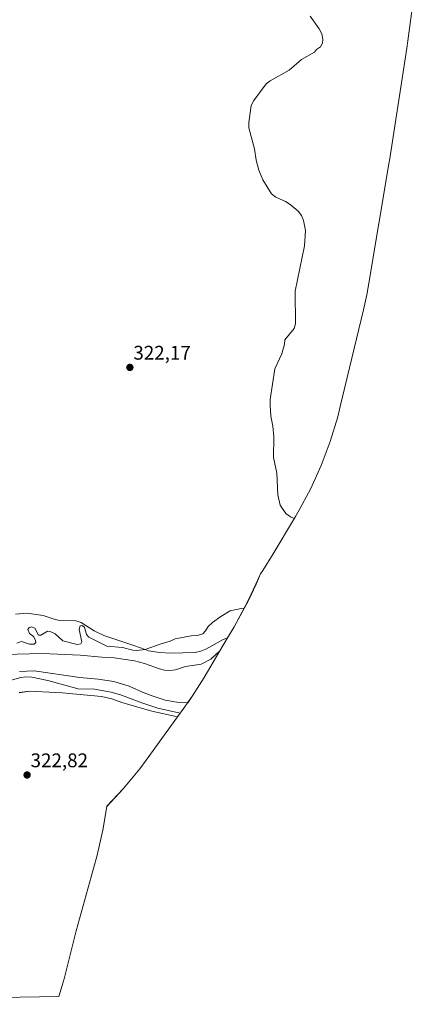
# Model space of a CAD drawing. Units: metres. Extents: x 622621 to 626105, y 4641592 to 4643965.
# Drawn here: x 624192 to 624396, y 4641615 to 4642115 of the extents above; entities that cross this region are included whole.
import ezdxf
from ezdxf.enums import TextEntityAlignment as Align

# ---------------------------------------------------------------- set-up
doc = ezdxf.new("R2010")
doc.units = ezdxf.units.M
doc.header["$MEASUREMENT"] = 0
for name, color, linetype, lineweight in [('Carátula', 7, 'Continuous', 5), ('Cultivos herbáceos CxS', 92, 'Continuous', 0), ('Curva de nivel normal', 36, 'Continuous', 0), ('Matorral CxS', 135, 'Continuous', 0), ('Punto de cota en terreno', 7, 'Continuous', 0), ('Rótulo de punto de cota en terreno', 19, 'Continuous', 0)]:
    doc.layers.add(name, color=color, linetype=linetype, lineweight=lineweight)
doc.styles.add('Arial', font='txt', dxfattribs={"height": 0.2})

# ---------------------------------------------------------------- blocks, each defined once
blk = doc.blocks.new('*U153')
at = {"layer": 'Cultivos herbáceos CxS', "color": 92, "linetype": 'Continuous', "lineweight": 0}
for points in [[(624396.2191, 4642161.8209, 316.714), (624388.3691, 4642103.7209, 318.3719), (624387.8477, 4642100.1099, 318.3834), (624379.2277, 4642044.0399, 317.9566), (624378.8033, 4642041.3971, 317.9614), (624368.6633, 4641980.8471, 318.32), (624367.5671, 4641974.8619, 318.3308), (624365.8929, 4641967.2279, 318.3092), (624354.1029, 4641918.0779, 318.5176), (624352.8053, 4641912.9663, 318.5395), (624349.0061, 4641900.4421, 318.583), (624344.3959, 4641888.1933, 318.7242), (624338.9947, 4641876.2723, 318.7348), (624332.8251, 4641864.7301, 318.8974), (624331.4217, 4641862.3377, 318.9824), (624320.1217, 4641843.3777, 319.6622), (624314.8237, 4641834.9705, 319.8185), (624313.6301, 4641833.1767, 319.8325), (624311.3913, 4641828.0543, 319.7929), (624307.5047, 4641819.6923, 319.5074), (624301.3351, 4641808.1501, 318.8055), (624300.2567, 4641806.3051, 318.4964), (624296.9861, 4641800.7775, 317.4774), (624294.8153, 4641799.9349, 317.5909), (624285.9681, 4641794.9631, 317.9751), (624283.3757, 4641793.9241, 317.9728), (624280.5115, 4641793.3367, 318.1471), (624268.0949, 4641792.9929, 318.3925), (624262.4651, 4641793.2591, 319.3197), (624256.9531, 4641794.1163, 319.1796), (624255.1091, 4641794.7905, 319.276), (624249.3707, 4641796.8889, 319.7994), (624234.2819, 4641801.9781, 320.7764), (624229.3927, 4641804.2227, 320.7039), (624222.6903, 4641808.5845, 320.0677), (624219.9929, 4641809.3087, 320.8225), (624211.8127, 4641809.5829, 321.3552), (624209.0531, 4641810.1751, 321.1172), (624203.5189, 4641812.0127, 321.2664), (624195.2529, 4641813.2005, 321.291), (624189.4447, 4641812.6781, 321.8924)], [(624183.8191, 4641792.3457, 318.3922), (624202.9041, 4641792.7737, 317.7849), (624222.1475, 4641791.9627, 317.4928), (624233.2863, 4641790.9699, 317.4046), (624239.4433, 4641790.5195, 317.4178), (624249.8081, 4641789.0517, 317.4952), (624254.8745, 4641787.6613, 317.302), (624262.4551, 4641784.9541, 317.3082), (624265.0203, 4641784.2923, 317.2087), (624267.7713, 4641784.0923, 317.1478), (624270.5743, 4641784.4821, 317.1169), (624275.5733, 4641786.0983, 317.0849), (624283.6529, 4641787.3911, 317.0303), (624288.5007, 4641789.9193, 317.0315), (624293.0621, 4641794.1457, 317.0393), (624285.0267, 4641780.5651, 316.8537), (624279.1939, 4641771.2961, 317.2495), (624276.7413, 4641767.7733, 318.1978), (624272.3191, 4641767.9117, 318.3416), (624265.2963, 4641769.0621, 318.2632), (624258.1789, 4641771.5181, 318.1201), (624253.7619, 4641773.1193, 318.0849), (624247.0219, 4641776.2379, 317.8563), (624239.3193, 4641778.5501, 318.3617), (624231.3801, 4641779.7453, 318.5182), (624222.1409, 4641780.5843, 318.4204), (624198.8505, 4641783.9857, 319.1227), (624191.4695, 4641783.6241, 319.6987)], [(624191.2523, 4641772.8949, 321.5788), (624196.5331, 4641773.6019, 321.3442), (624213.0285, 4641772.8599, 320.828), (624233.0825, 4641770.8901, 320.4146), (624238.2753, 4641769.6987, 320.187), (624243.4173, 4641767.8523, 319.9941), (624258.6193, 4641763.5503, 319.7796), (624271.5851, 4641760.5519, 319.8165), (624255.6493, 4641738.5725, 320.8731), (624252.4007, 4641734.2177, 321.0014), (624244.0981, 4641724.1009, 321.3397), (624235.7921, 4641715.1925, 321.6349), (624233.7771, 4641703.1519, 321.6896), (624230.8051, 4641690.4063, 321.7693), (624230.3145, 4641688.6083, 321.7813), (624220.1237, 4641651.9459, 321.2385), (624214.0423, 4641627.5483, 321.3532), (624213.1653, 4641624.1563, 321.3951), (624211.4908, 4641618.6361, 321.4669), (623985.9837, 4641614.693, 331.4879)]]:
    blk.add_polyline3d(points, dxfattribs=at)
blk = doc.blocks.new('*U168')
at = {"layer": 'Curva de nivel normal', "color": 36, "linetype": 'Continuous', "lineweight": 0}
blk.add_polyline3d([(624338.92, 4642116.37, 320), (624343.39, 4642109.8, 320), (624344.69, 4642107.35, 320), (624345.27, 4642104.68, 320), (624345.19, 4642102.52, 320), (624344.18, 4642100.73, 320), (624342.12, 4642099.31, 320), (624341.04, 4642098.04, 320), (624334.45, 4642094.3, 320), (624328.16, 4642088.86, 320), (624318.6, 4642083.55, 320), (624316.48, 4642081.99, 320), (624310.26, 4642073.48, 320), (624309.01, 4642070.97, 320), (624307.77, 4642062.38, 320), (624307.76, 4642059.57, 320), (624310.62, 4642048.91, 320), (624311.46, 4642043.24, 320), (624312.89, 4642038.17, 320), (624314.89, 4642033.18, 320), (624319.17, 4642026.08, 320), (624321.5, 4642024.43, 320), (624326.39, 4642022.19, 320), (624328.77, 4642020.74, 320), (624332.84, 4642017.36, 320), (624334.4, 4642015.04, 320), (624335.43, 4642012.65, 320), (624336.52, 4642007.57, 320), (624335.92, 4641999.64, 320), (624331.33, 4641976.78, 320), (624331.44, 4641960.05, 320), (624330.71, 4641957.74, 320), (624326.07, 4641952.01, 320), (624325.92, 4641949.85, 320), (624324.46, 4641944.85, 320), (624320.97, 4641937.25, 320), (624318.64, 4641921.7, 320), (624318.51, 4641918.76, 320), (624318.96, 4641913.27, 320), (624319.92, 4641908.19, 320), (624320.43, 4641902.78, 320), (624320.28, 4641892.25, 320), (624321.9, 4641884.24, 320), (624322.4, 4641873.33, 320), (624323.63, 4641868.06, 320), (624326.6, 4641863.88, 320), (624328.86, 4641862.16, 320), (624330.77, 4641861.24, 320)], dxfattribs=at)
blk = doc.blocks.new('5PATER')
at = {"layer": 'Carátula', "linetype": 'Continuous', "lineweight": 5}
h = blk.add_hatch(color=250, dxfattribs=at)
edge = h.paths.add_edge_path()
edge.add_ellipse((0, 0.01), major_axis=(-1.33, -1.34), ratio=0.999422, start_angle=0, end_angle=360)

msp = doc.modelspace()

# ---------------------------------------------------------------- linework, layer by layer
at = {"layer": 'Cultivos herbáceos CxS', "color": 92, "linetype": 'Continuous', "lineweight": 0}
for points in [[(624396.22, 4642161.82, 316.71), (624388.37, 4642103.72, 318.37), (624387.85, 4642100.11, 318.38), (624379.23, 4642044.04, 317.96), (624378.8, 4642041.4, 317.96), (624368.66, 4641980.85, 318.32), (624367.57, 4641974.86, 318.33), (624365.89, 4641967.23, 318.31), (624354.1, 4641918.08, 318.52), (624352.81, 4641912.97, 318.54), (624349.01, 4641900.44, 318.58), (624344.4, 4641888.19, 318.72), (624338.99, 4641876.27, 318.73), (624332.83, 4641864.73, 318.9), (624331.42, 4641862.34, 318.98), (624320.12, 4641843.38, 319.66), (624314.82, 4641834.97, 319.82), (624313.63, 4641833.18, 319.83), (624311.39, 4641828.05, 319.79), (624307.5, 4641819.69, 319.51), (624301.34, 4641808.15, 318.81), (624300.26, 4641806.31, 318.5), (624296.99, 4641800.78, 317.48)], [(624296.99, 4641800.78, 317.48), (624294.82, 4641799.93, 317.59), (624285.97, 4641794.96, 317.98), (624283.38, 4641793.92, 317.97), (624280.51, 4641793.34, 318.15), (624268.09, 4641792.99, 318.39), (624262.47, 4641793.26, 319.32), (624256.95, 4641794.12, 319.18), (624255.11, 4641794.79, 319.28), (624249.37, 4641796.89, 319.8), (624234.28, 4641801.98, 320.78), (624229.39, 4641804.22, 320.7), (624222.69, 4641808.58, 320.07), (624219.99, 4641809.31, 320.82), (624211.81, 4641809.58, 321.36), (624209.05, 4641810.18, 321.12), (624203.52, 4641812.01, 321.27), (624195.25, 4641813.2, 321.29), (624189.44, 4641812.68, 321.89)], [(624183.82, 4641792.35, 318.39), (624202.9, 4641792.77, 317.78), (624222.15, 4641791.96, 317.49), (624233.29, 4641790.97, 317.4), (624239.44, 4641790.52, 317.42), (624249.81, 4641789.05, 317.5), (624254.87, 4641787.66, 317.3), (624262.46, 4641784.95, 317.31), (624265.02, 4641784.29, 317.21), (624267.77, 4641784.09, 317.15), (624270.57, 4641784.48, 317.12), (624275.57, 4641786.1, 317.08), (624283.65, 4641787.39, 317.03), (624288.5, 4641789.92, 317.03), (624293.06, 4641794.15, 317.04)], [(624293.06, 4641794.15, 317.04), (624285.03, 4641780.57, 316.85), (624279.19, 4641771.3, 317.25), (624276.74, 4641767.77, 318.2)], [(624276.74, 4641767.77, 318.2), (624272.32, 4641767.91, 318.34), (624265.3, 4641769.06, 318.26), (624258.18, 4641771.52, 318.12), (624253.76, 4641773.12, 318.08), (624247.02, 4641776.24, 317.86), (624239.32, 4641778.55, 318.36), (624231.38, 4641779.75, 318.52), (624222.14, 4641780.58, 318.42), (624198.85, 4641783.99, 319.12), (624191.47, 4641783.62, 319.7)], [(624191.25, 4641772.89, 321.58), (624196.53, 4641773.6, 321.34), (624213.03, 4641772.86, 320.83), (624233.08, 4641770.89, 320.41), (624238.28, 4641769.7, 320.19), (624243.42, 4641767.85, 319.99), (624258.62, 4641763.55, 319.78), (624271.59, 4641760.55, 319.82)], [(624271.59, 4641760.55, 319.82), (624255.65, 4641738.57, 320.87), (624252.4, 4641734.22, 321), (624244.1, 4641724.1, 321.34), (624235.79, 4641715.19, 321.63), (624233.78, 4641703.15, 321.69), (624230.81, 4641690.41, 321.77), (624230.31, 4641688.61, 321.78), (624220.12, 4641651.95, 321.24), (624214.04, 4641627.55, 321.35), (624213.17, 4641624.16, 321.4), (624211.49, 4641618.64, 321.47)], [(624211.49, 4641618.64, 321.47), (623985.98, 4641614.69, 331.49)]]:
    msp.add_polyline3d(points, dxfattribs=at)
at = {"layer": 'Curva de nivel normal', "color": 36, "linetype": 'Continuous', "lineweight": 0}
for points in [[(624190.13, 4641798.09, 320), (624192.47, 4641798.86, 320), (624196.55, 4641797.45, 320), (624198.84, 4641797.5, 320), (624199.67, 4641798.37, 320), (624199.58, 4641799.61, 320), (624198.49, 4641801.35, 320), (624196.56, 4641803, 320), (624195.73, 4641804.88, 320), (624196.36, 4641805.94, 320), (624197.73, 4641806.3, 320), (624199.18, 4641805.68, 320), (624201.09, 4641802.12, 320), (624202.27, 4641802.02, 320), (624205.62, 4641804.19, 320), (624207.06, 4641803.96, 320), (624209.51, 4641802.71, 320), (624213.52, 4641799.13, 320), (624220.75, 4641797.27, 320), (624222.57, 4641797.64, 320), (624223.14, 4641798.7, 320), (624221.76, 4641804.94, 320), (624222.3, 4641806.85, 320), (624223.22, 4641806.94, 320), (624224.48, 4641806.11, 320), (624225.41, 4641802.34, 320), (624226.62, 4641801.06, 320), (624235.81, 4641796.49, 320), (624243.67, 4641795.89, 320), (624248.87, 4641794.43, 320), (624250.96, 4641794.35, 320), (624255.11, 4641794.79, 320), (624262.76, 4641797.58, 320), (624267.9, 4641799.07, 320), (624270.42, 4641800.17, 320), (624278.56, 4641801.79, 320), (624281.76, 4641801.86, 320), (624284.36, 4641802.7, 320), (624285.83, 4641804.24, 320), (624287.21, 4641806.56, 320), (624289.39, 4641808.57, 320), (624293.51, 4641811.54, 320), (624298.35, 4641814.46, 320), (624303.88, 4641815.7, 320), (624305.42, 4641815.79, 320)], [(624272.98, 4641762.47, 320), (624261.62, 4641765.02, 320), (624253.46, 4641767.65, 320), (624243.17, 4641771.61, 320), (624237.9, 4641773.12, 320), (624229.5, 4641774.7, 320), (624221.25, 4641774.84, 320), (624205.79, 4641779.14, 320), (624197.71, 4641780.79, 320), (624194.76, 4641780.92, 320), (624192.09, 4641780.6, 320), (624179.29, 4641777.11, 320)]]:
    msp.add_polyline3d(points, dxfattribs=at)
at = {"layer": 'Matorral CxS', "color": 135, "linetype": 'Continuous', "lineweight": 0}
for points in [[(624189.44, 4641812.68, 321.89), (624195.25, 4641813.2, 321.29), (624203.52, 4641812.01, 321.27), (624209.05, 4641810.18, 321.12), (624211.81, 4641809.58, 321.36), (624219.99, 4641809.31, 320.82), (624222.69, 4641808.58, 320.07), (624229.39, 4641804.22, 320.7), (624234.28, 4641801.98, 320.78), (624249.37, 4641796.89, 319.8), (624255.11, 4641794.79, 319.28), (624256.95, 4641794.12, 319.18), (624262.47, 4641793.26, 319.32), (624268.09, 4641792.99, 318.39), (624280.51, 4641793.34, 318.15), (624283.38, 4641793.92, 317.97), (624285.97, 4641794.96, 317.98), (624294.82, 4641799.93, 317.59), (624296.99, 4641800.78, 317.48), (624293.06, 4641794.15, 317.04), (624288.5, 4641789.92, 317.03), (624283.65, 4641787.39, 317.03), (624275.57, 4641786.1, 317.08), (624270.57, 4641784.48, 317.12), (624267.77, 4641784.09, 317.15), (624265.02, 4641784.29, 317.21), (624262.46, 4641784.95, 317.31), (624254.87, 4641787.66, 317.3), (624249.81, 4641789.05, 317.5), (624239.44, 4641790.52, 317.42), (624233.29, 4641790.97, 317.4), (624222.15, 4641791.96, 317.49), (624202.9, 4641792.77, 317.78), (624183.82, 4641792.35, 318.39)], [(624296.99, 4641800.78, 317.48), (624294.82, 4641799.93, 317.59), (624285.97, 4641794.96, 317.98), (624283.38, 4641793.92, 317.97), (624280.51, 4641793.34, 318.15), (624268.09, 4641792.99, 318.39), (624262.47, 4641793.26, 319.32), (624256.95, 4641794.12, 319.18), (624255.11, 4641794.79, 319.28), (624249.37, 4641796.89, 319.8), (624234.28, 4641801.98, 320.78), (624229.39, 4641804.22, 320.7), (624222.69, 4641808.58, 320.07), (624219.99, 4641809.31, 320.82), (624211.81, 4641809.58, 321.36), (624209.05, 4641810.18, 321.12), (624203.52, 4641812.01, 321.27), (624195.25, 4641813.2, 321.29), (624189.44, 4641812.68, 321.89)], [(624296.99, 4641800.78, 317.48), (624293.06, 4641794.15, 317.04)], [(624183.82, 4641792.35, 318.39), (624202.9, 4641792.77, 317.78), (624222.15, 4641791.96, 317.49), (624233.29, 4641790.97, 317.4), (624239.44, 4641790.52, 317.42), (624249.81, 4641789.05, 317.5), (624254.87, 4641787.66, 317.3), (624262.46, 4641784.95, 317.31), (624265.02, 4641784.29, 317.21), (624267.77, 4641784.09, 317.15), (624270.57, 4641784.48, 317.12), (624275.57, 4641786.1, 317.08), (624283.65, 4641787.39, 317.03), (624288.5, 4641789.92, 317.03), (624293.06, 4641794.15, 317.04)], [(624191.47, 4641783.62, 319.7), (624198.85, 4641783.99, 319.12), (624222.14, 4641780.58, 318.42), (624231.38, 4641779.75, 318.52), (624239.32, 4641778.55, 318.36), (624247.02, 4641776.24, 317.86), (624253.76, 4641773.12, 318.08), (624258.18, 4641771.52, 318.12), (624265.3, 4641769.06, 318.26), (624272.32, 4641767.91, 318.34), (624276.74, 4641767.77, 318.2), (624274.82, 4641765.01, 319.1), (624271.59, 4641760.55, 319.82), (624258.62, 4641763.55, 319.78), (624243.42, 4641767.85, 319.99), (624238.28, 4641769.7, 320.19), (624233.08, 4641770.89, 320.41), (624213.03, 4641772.86, 320.83), (624196.53, 4641773.6, 321.34), (624191.25, 4641772.89, 321.58)], [(624276.74, 4641767.77, 318.2), (624272.32, 4641767.91, 318.34), (624265.3, 4641769.06, 318.26), (624258.18, 4641771.52, 318.12), (624253.76, 4641773.12, 318.08), (624247.02, 4641776.24, 317.86), (624239.32, 4641778.55, 318.36), (624231.38, 4641779.75, 318.52), (624222.14, 4641780.58, 318.42), (624198.85, 4641783.99, 319.12), (624191.47, 4641783.62, 319.7)], [(624191.25, 4641772.89, 321.58), (624196.53, 4641773.6, 321.34), (624213.03, 4641772.86, 320.83), (624233.08, 4641770.89, 320.41), (624238.28, 4641769.7, 320.19), (624243.42, 4641767.85, 319.99), (624258.62, 4641763.55, 319.78), (624271.59, 4641760.55, 319.82)], [(624276.74, 4641767.77, 318.2), (624274.82, 4641765.01, 319.1), (624271.59, 4641760.55, 319.82)]]:
    msp.add_polyline3d(points, dxfattribs=at)

# ---------------------------------------------------------------- block references
at = {"layer": 'Cultivos herbáceos CxS', "color": 92, "linetype": 'Continuous', "lineweight": 0}
msp.add_blockref('*U153', (0, 0), dxfattribs=at)
at = {"layer": 'Curva de nivel normal', "color": 36, "linetype": 'Continuous', "lineweight": 0}
msp.add_blockref('*U168', (0, 0), dxfattribs=at)
at = {"layer": 'Punto de cota en terreno', "linetype": 'Continuous', "lineweight": 0}
for p in [(624247.43, 4641938, 322.17), (624195.32, 4641731.1, 322.82)]:
    msp.add_blockref('5PATER', p, dxfattribs=at)

# ---------------------------------------------------------------- texts
at = {"layer": 'Rótulo de punto de cota en terreno', "color": 19, "linetype": 'Continuous', "lineweight": 0, "style": 'Arial'}
for s, p in [('322,17', (624249.19, 4641939.76)), ('322,82', (624197.08, 4641732.86))]:
    msp.add_text(s, height=7, dxfattribs=at).set_placement(p, align=Align.BOTTOM_LEFT)

doc.saveas('drawing.dxf')
